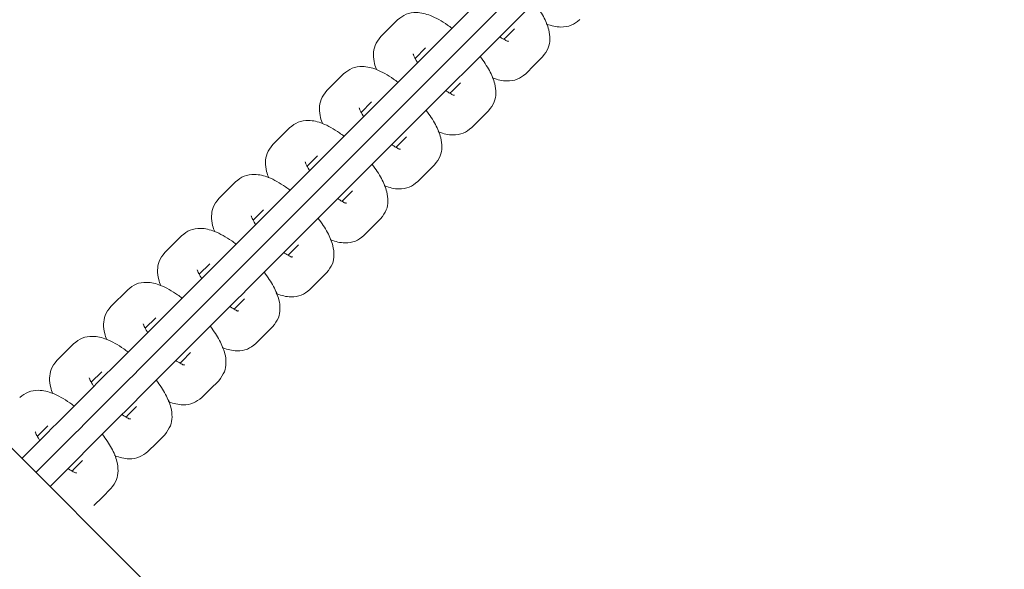
# Model space of a CAD drawing. Units: millimetres. Extents: x -20281 to 10869, y -4199 to 25846.
# Drawn here: x -11409 to -11265, y 9806 to 9887 of the extents above; entities that cross this region are included whole.
import ezdxf

# ---------------------------------------------------------------- set-up
doc = ezdxf.new("R2010")
doc.units = ezdxf.units.MM
doc.header["$MEASUREMENT"] = 0
doc.layers.add('InterSystem-drawing', color=7, linetype='Continuous')

msp = doc.modelspace()

# ---------------------------------------------------------------- linework, layer by layer
at = {"layer": 'InterSystem-drawing', "color": 7, "linetype": 'Continuous', "lineweight": 13}
for p, q in [((-11265.28, 9678.99), (-11536.37, 9950.07)), ((-11336.68, 9886.34), (-11331.47, 9891.54)), ((-11343.45, 9887.76), (-11348.66, 9882.55)), ((-11339.46, 9887.66), (-11344.56, 9882.55)), ((-11356.34, 9884.06), (-11353.9, 9886.51)), ((-11338.13, 9884.88), (-11336.91, 9886.1)), ((-11336.91, 9886.1), (-11336.68, 9886.34)), ((-11339.35, 9883.66), (-11338.13, 9884.88)), ((-11336.83, 9885.2), (-11338.05, 9883.98)), ((-11344.56, 9878.45), (-11339.35, 9883.66)), ((-11338.05, 9883.98), (-11338.35, 9883.67)), ((-11351.33, 9880.88), (-11349.8, 9882.4)), ((-11348.89, 9882.32), (-11350.12, 9881.1)), ((-11348.66, 9882.55), (-11348.89, 9882.32)), ((-11344.9, 9882.22), (-11346.12, 9881)), ((-11344.9, 9882.22), (-11344.56, 9882.55)), ((-11350.12, 9881.1), (-11351.34, 9879.88)), ((-11346.12, 9881), (-11347.34, 9879.78)), ((-11332.73, 9881.1), (-11333.95, 9879.87)), ((-11351.34, 9879.88), (-11356.54, 9874.67)), ((-11347.34, 9879.78), (-11352.44, 9874.67)), ((-11333.95, 9879.87), (-11335.17, 9878.65)), ((-11364.23, 9876.18), (-11361.78, 9878.62)), ((-11346.01, 9877), (-11344.79, 9878.22)), ((-11344.79, 9878.22), (-11344.56, 9878.45)), ((-11347.24, 9875.78), (-11346.01, 9877)), ((-11345.93, 9876.09), (-11346.24, 9875.79)), ((-11344.71, 9877.31), (-11345.93, 9876.09)), ((-11359.21, 9873), (-11357.68, 9874.52)), ((-11356.54, 9874.67), (-11356.78, 9874.44)), ((-11352.78, 9874.34), (-11352.44, 9874.67)), ((-11352.44, 9870.57), (-11347.24, 9875.78)), ((-11358, 9873.22), (-11359.22, 9872)), ((-11356.78, 9874.44), (-11358, 9873.22)), ((-11354, 9873.11), (-11355.22, 9871.89)), ((-11352.78, 9874.34), (-11354, 9873.11)), ((-11340.61, 9873.21), (-11341.83, 9871.99)), ((-11359.22, 9872), (-11364.43, 9866.79)), ((-11355.22, 9871.89), (-11360.33, 9866.79)), ((-11341.83, 9871.99), (-11343.05, 9870.77)), ((-11372.11, 9868.3), (-11369.67, 9870.74)), ((-11353.9, 9869.12), (-11352.68, 9870.34)), ((-11352.68, 9870.34), (-11352.44, 9870.57)), ((-11355.12, 9867.9), (-11353.9, 9869.12)), ((-11352.59, 9869.43), (-11353.81, 9868.21)), ((-11360.33, 9862.69), (-11355.12, 9867.9)), ((-11353.81, 9868.21), (-11354.12, 9867.9)), ((-11367.09, 9865.12), (-11365.57, 9866.64)), ((-11364.66, 9866.56), (-11365.88, 9865.34)), ((-11364.43, 9866.79), (-11364.66, 9866.56)), ((-11360.66, 9866.45), (-11361.88, 9865.23)), ((-11360.66, 9866.45), (-11360.33, 9866.79)), ((-11365.88, 9865.34), (-11367.1, 9864.11)), ((-11361.88, 9865.23), (-11363.1, 9864.01)), ((-11348.49, 9865.33), (-11349.71, 9864.11)), ((-11367.1, 9864.11), (-11372.31, 9858.91)), ((-11363.1, 9864.01), (-11368.21, 9858.91)), ((-11349.71, 9864.11), (-11350.93, 9862.89)), ((-11379.99, 9860.42), (-11377.55, 9862.86)), ((-11361.78, 9861.23), (-11360.56, 9862.46)), ((-11360.47, 9861.55), (-11361.7, 9860.33)), ((-11360.56, 9862.46), (-11360.33, 9862.69)), ((-11363, 9860.01), (-11361.78, 9861.23)), ((-11361.7, 9860.33), (-11362, 9860.02)), ((-11374.97, 9857.23), (-11373.45, 9858.76)), ((-11372.54, 9858.67), (-11373.76, 9857.45)), ((-11372.31, 9858.91), (-11372.54, 9858.67)), ((-11368.54, 9858.57), (-11368.21, 9858.91)), ((-11368.21, 9854.81), (-11363, 9860.01)), ((-11373.76, 9857.45), (-11374.98, 9856.23)), ((-11369.77, 9857.35), (-11370.99, 9856.13)), ((-11368.54, 9858.57), (-11369.77, 9857.35)), ((-11356.37, 9857.45), (-11357.59, 9856.23)), ((-11374.98, 9856.23), (-11380.19, 9851.02)), ((-11370.99, 9856.13), (-11376.09, 9851.02)), ((-11357.59, 9856.23), (-11358.82, 9855.01)), ((-11387.87, 9852.53), (-11385.43, 9854.98)), ((-11369.66, 9853.35), (-11368.44, 9854.57)), ((-11368.44, 9854.57), (-11368.21, 9854.81)), ((-11370.88, 9852.13), (-11369.66, 9853.35)), ((-11368.36, 9853.67), (-11369.58, 9852.45)), ((-11376.09, 9846.92), (-11370.88, 9852.13)), ((-11369.58, 9852.45), (-11369.88, 9852.14)), ((-11382.86, 9849.35), (-11381.33, 9850.88)), ((-11380.42, 9850.79), (-11381.65, 9849.57)), ((-11380.19, 9851.02), (-11380.42, 9850.79)), ((-11376.43, 9850.69), (-11377.65, 9849.47)), ((-11376.43, 9850.69), (-11376.09, 9851.02)), ((-11381.65, 9849.57), (-11382.87, 9848.35)), ((-11377.65, 9849.47), (-11378.87, 9848.25)), ((-11364.26, 9849.57), (-11365.48, 9848.34)), ((-11382.87, 9848.35), (-11388.07, 9843.14)), ((-11378.87, 9848.25), (-11383.97, 9843.14)), ((-11365.48, 9848.34), (-11366.7, 9847.12)), ((-11395.76, 9844.65), (-11393.31, 9847.09)), ((-11377.54, 9845.47), (-11376.32, 9846.69)), ((-11376.24, 9845.78), (-11377.46, 9844.56)), ((-11376.32, 9846.69), (-11376.09, 9846.92)), ((-11378.77, 9844.25), (-11377.54, 9845.47)), ((-11377.46, 9844.56), (-11377.77, 9844.26)), ((-11390.74, 9841.47), (-11389.21, 9842.99)), ((-11388.31, 9842.91), (-11389.53, 9841.69)), ((-11388.07, 9843.14), (-11388.31, 9842.91)), ((-11384.31, 9842.81), (-11383.97, 9843.14)), ((-11383.97, 9839.04), (-11378.77, 9844.25)), ((-11389.53, 9841.69), (-11390.75, 9840.47)), ((-11385.53, 9841.58), (-11386.75, 9840.36)), ((-11384.31, 9842.81), (-11385.53, 9841.58)), ((-11372.14, 9841.68), (-11373.36, 9840.46)), ((-11390.75, 9840.47), (-11395.96, 9835.26)), ((-11386.75, 9840.36), (-11391.86, 9835.26)), ((-11373.36, 9840.46), (-11374.58, 9839.24)), ((-11403.64, 9836.77), (-11401.2, 9839.21)), ((-11385.43, 9837.59), (-11384.21, 9838.81)), ((-11384.21, 9838.81), (-11383.97, 9839.04)), ((-11386.65, 9836.37), (-11385.43, 9837.59)), ((-11384.12, 9837.9), (-11385.34, 9836.68)), ((-11391.86, 9831.16), (-11386.65, 9836.37)), ((-11385.34, 9836.68), (-11385.65, 9836.37)), ((-11398.62, 9833.59), (-11397.1, 9835.11)), ((-11396.19, 9835.03), (-11397.41, 9833.81)), ((-11395.96, 9835.26), (-11396.19, 9835.03)), ((-11392.19, 9834.92), (-11393.41, 9833.7)), ((-11392.19, 9834.92), (-11391.86, 9835.26)), ((-11397.41, 9833.81), (-11398.63, 9832.58)), ((-11393.41, 9833.7), (-11394.63, 9832.48)), ((-11380.02, 9833.8), (-11381.24, 9832.58)), ((-11398.63, 9832.58), (-11403.84, 9827.38)), ((-11394.63, 9832.48), (-11399.74, 9827.38)), ((-11381.24, 9832.58), (-11382.46, 9831.36)), ((-11393.31, 9829.7), (-11392.09, 9830.93)), ((-11392, 9830.02), (-11393.23, 9828.8)), ((-11392.09, 9830.93), (-11391.86, 9831.16)), ((-11399.74, 9823.28), (-11394.53, 9828.48)), ((-11394.53, 9828.48), (-11393.31, 9829.7)), ((-11393.23, 9828.8), (-11393.53, 9828.49)), ((-11406.5, 9825.7), (-11404.98, 9827.23)), ((-11404.07, 9827.14), (-11405.29, 9825.92)), ((-11403.84, 9827.38), (-11404.07, 9827.14)), ((-11400.07, 9827.04), (-11401.3, 9825.82)), ((-11400.07, 9827.04), (-11399.74, 9827.38)), ((-11405.29, 9825.92), (-11406.51, 9824.7)), ((-11401.3, 9825.82), (-11402.52, 9824.6)), ((-11387.9, 9825.92), (-11389.12, 9824.7)), ((-11406.51, 9824.7), (-11408.76, 9822.46)), ((-11402.52, 9824.6), (-11406.7, 9820.41)), ((-11389.12, 9824.7), (-11390.35, 9823.48)), ((-11401.19, 9821.82), (-11399.97, 9823.04)), ((-11399.97, 9823.04), (-11399.74, 9823.28)), ((-11402.41, 9820.6), (-11401.19, 9821.82)), ((-11399.89, 9822.14), (-11401.11, 9820.92)), ((-11404.65, 9818.36), (-11402.41, 9820.6)), ((-11401.11, 9820.92), (-11401.41, 9820.61)), ((-11395.79, 9818.04), (-11397.01, 9816.81)), ((-11397.01, 9816.81), (-11398.23, 9815.59))]:
    msp.add_line(p, q, dxfattribs=at)
for points, knots in [([(-11332.73, 9881.1), (-11332.37, 9881.55), (-11332.07, 9881.95), (-11331.89, 9882.41), (-11331.74, 9882.81), (-11331.67, 9883.25), (-11331.66, 9883.68), (-11331.65, 9884.15), (-11331.71, 9884.6), (-11331.82, 9885.04), (-11331.98, 9885.7), (-11332.25, 9886.34), (-11332.6, 9886.99), (-11332.97, 9887.66), (-11333.42, 9888.35), (-11333.94, 9889.03)], [0, 0, 0, 0, 1, 1, 1, 2, 2, 2, 3, 3, 3, 4, 4, 4, 5, 5, 5, 5]), ([(-11345.97, 9885.3), (-11346.18, 9885.45), (-11346.39, 9885.61), (-11346.59, 9885.75), (-11347.44, 9886.34), (-11348.27, 9886.81), (-11349.1, 9887.14), (-11349.77, 9887.4), (-11350.43, 9887.57), (-11351.16, 9887.58), (-11351.66, 9887.58), (-11352.19, 9887.51), (-11352.65, 9887.32), (-11353.09, 9887.14), (-11353.47, 9886.85), (-11353.9, 9886.51)], [0, 0, 0, 0, 1, 1, 1, 2, 2, 2, 3, 3, 3, 4, 4, 4, 5, 5, 5, 5]), ([(-11332.18, 9885.94), (-11332.21, 9885.92), (-11332.12, 9885.91), (-11332.09, 9885.9), (-11331.42, 9885.64), (-11330.76, 9885.47), (-11330.03, 9885.46), (-11329.53, 9885.46), (-11329, 9885.53), (-11328.53, 9885.73), (-11328.1, 9885.91), (-11327.72, 9886.19), (-11327.29, 9886.54)], [0, 0, 0, 0, 1, 1, 1, 2, 2, 2, 3, 3, 3, 4, 4, 4, 4]), ([(-11356.34, 9884.06), (-11356.7, 9883.6), (-11357, 9883.21), (-11357.18, 9882.75), (-11357.34, 9882.35), (-11357.4, 9881.9), (-11357.41, 9881.48), (-11357.43, 9881), (-11357.36, 9880.56), (-11357.25, 9880.12), (-11357.18, 9879.81), (-11357.08, 9879.5), (-11356.95, 9879.2)], [0, 0, 0, 0, 1, 1, 1, 2, 2, 2, 3, 3, 3, 4, 4, 4, 4]), ([(-11337.7, 9883.37), (-11337.7, 9883.37), (-11337.76, 9883.46), (-11337.81, 9883.41), (-11337.88, 9883.34), (-11338.03, 9883.49), (-11338.19, 9883.57), (-11338.39, 9883.67), (-11338.62, 9883.81), (-11338.88, 9883.98), (-11338.91, 9884), (-11338.94, 9884.06), (-11338.96, 9884.03)], [0, 0, 0, 0, 1, 1, 1, 2, 2, 2, 3, 3, 3, 4, 4, 4, 4]), ([(-11350.97, 9880.27), (-11351, 9880.24), (-11351.02, 9880.35), (-11351.04, 9880.39), (-11351.23, 9880.67), (-11351.38, 9880.94), (-11351.47, 9881.14), (-11351.55, 9881.3), (-11351.57, 9881.53), (-11351.61, 9881.48), (-11351.64, 9881.46), (-11351.63, 9881.53), (-11351.63, 9881.53)], [0, 0, 0, 0, 1, 1, 1, 2, 2, 2, 3, 3, 3, 4, 4, 4, 4]), ([(-11340.61, 9873.21), (-11340.25, 9873.67), (-11339.95, 9874.07), (-11339.77, 9874.53), (-11339.62, 9874.93), (-11339.55, 9875.37), (-11339.54, 9875.79), (-11339.53, 9876.27), (-11339.59, 9876.72), (-11339.7, 9877.16), (-11339.87, 9877.82), (-11340.13, 9878.46), (-11340.49, 9879.11), (-11340.85, 9879.78), (-11341.3, 9880.46), (-11341.82, 9881.15)], [0, 0, 0, 0, 1, 1, 1, 2, 2, 2, 3, 3, 3, 4, 4, 4, 5, 5, 5, 5]), ([(-11353.86, 9877.41), (-11354.06, 9877.57), (-11354.27, 9877.72), (-11354.48, 9877.87), (-11355.32, 9878.46), (-11356.16, 9878.93), (-11356.99, 9879.26), (-11357.65, 9879.52), (-11358.31, 9879.69), (-11359.04, 9879.69), (-11359.54, 9879.7), (-11360.07, 9879.63), (-11360.54, 9879.43), (-11360.97, 9879.25), (-11361.35, 9878.97), (-11361.78, 9878.62)], [0, 0, 0, 0, 1, 1, 1, 2, 2, 2, 3, 3, 3, 4, 4, 4, 5, 5, 5, 5]), ([(-11340.07, 9878.06), (-11340.09, 9878.03), (-11340, 9878.03), (-11339.97, 9878.02), (-11339.3, 9877.76), (-11338.64, 9877.59), (-11337.91, 9877.58), (-11337.41, 9877.58), (-11336.88, 9877.65), (-11336.42, 9877.84), (-11335.98, 9878.02), (-11335.6, 9878.31), (-11335.17, 9878.65)], [0, 0, 0, 0, 1, 1, 1, 2, 2, 2, 3, 3, 3, 4, 4, 4, 4]), ([(-11364.23, 9876.18), (-11364.58, 9875.72), (-11364.88, 9875.33), (-11365.06, 9874.86), (-11365.22, 9874.47), (-11365.29, 9874.02), (-11365.3, 9873.6), (-11365.31, 9873.12), (-11365.24, 9872.67), (-11365.14, 9872.23), (-11365.06, 9871.92), (-11364.96, 9871.62), (-11364.84, 9871.31)], [0, 0, 0, 0, 1, 1, 1, 2, 2, 2, 3, 3, 3, 4, 4, 4, 4]), ([(-11345.59, 9875.49), (-11345.59, 9875.49), (-11345.64, 9875.58), (-11345.7, 9875.52), (-11345.76, 9875.46), (-11345.91, 9875.61), (-11346.07, 9875.69), (-11346.27, 9875.79), (-11346.51, 9875.93), (-11346.76, 9876.1), (-11346.79, 9876.11), (-11346.82, 9876.17), (-11346.85, 9876.15)], [0, 0, 0, 0, 1, 1, 1, 2, 2, 2, 3, 3, 3, 4, 4, 4, 4]), ([(-11358.85, 9872.39), (-11358.88, 9872.36), (-11358.9, 9872.47), (-11358.93, 9872.51), (-11359.11, 9872.79), (-11359.26, 9873.05), (-11359.36, 9873.26), (-11359.43, 9873.41), (-11359.45, 9873.65), (-11359.5, 9873.6), (-11359.52, 9873.58), (-11359.51, 9873.65), (-11359.51, 9873.65)], [0, 0, 0, 0, 1, 1, 1, 2, 2, 2, 3, 3, 3, 4, 4, 4, 4]), ([(-11348.49, 9865.33), (-11348.13, 9865.79), (-11347.84, 9866.19), (-11347.66, 9866.65), (-11347.5, 9867.04), (-11347.43, 9867.49), (-11347.42, 9867.91), (-11347.41, 9868.39), (-11347.47, 9868.84), (-11347.58, 9869.28), (-11347.75, 9869.94), (-11348.02, 9870.57), (-11348.37, 9871.23), (-11348.73, 9871.9), (-11349.18, 9872.58), (-11349.7, 9873.26)], [0, 0, 0, 0, 1, 1, 1, 2, 2, 2, 3, 3, 3, 4, 4, 4, 5, 5, 5, 5]), ([(-11361.74, 9869.53), (-11361.95, 9869.69), (-11362.15, 9869.84), (-11362.36, 9869.99), (-11363.21, 9870.58), (-11364.04, 9871.05), (-11364.87, 9871.38), (-11365.53, 9871.64), (-11366.19, 9871.81), (-11366.93, 9871.81), (-11367.42, 9871.82), (-11367.95, 9871.74), (-11368.42, 9871.55), (-11368.85, 9871.37), (-11369.23, 9871.08), (-11369.67, 9870.74)], [0, 0, 0, 0, 1, 1, 1, 2, 2, 2, 3, 3, 3, 4, 4, 4, 5, 5, 5, 5]), ([(-11347.95, 9870.18), (-11347.98, 9870.15), (-11347.88, 9870.15), (-11347.85, 9870.14), (-11347.19, 9869.87), (-11346.53, 9869.71), (-11345.79, 9869.7), (-11345.3, 9869.7), (-11344.76, 9869.77), (-11344.3, 9869.96), (-11343.87, 9870.14), (-11343.49, 9870.43), (-11343.05, 9870.77)], [0, 0, 0, 0, 1, 1, 1, 2, 2, 2, 3, 3, 3, 4, 4, 4, 4]), ([(-11372.11, 9868.3), (-11372.47, 9867.84), (-11372.76, 9867.44), (-11372.94, 9866.98), (-11373.1, 9866.58), (-11373.17, 9866.14), (-11373.18, 9865.72), (-11373.19, 9865.24), (-11373.13, 9864.79), (-11373.02, 9864.35), (-11372.94, 9864.04), (-11372.84, 9863.74), (-11372.72, 9863.43)], [0, 0, 0, 0, 1, 1, 1, 2, 2, 2, 3, 3, 3, 4, 4, 4, 4]), ([(-11353.47, 9867.6), (-11353.47, 9867.6), (-11353.53, 9867.69), (-11353.58, 9867.64), (-11353.64, 9867.58), (-11353.8, 9867.73), (-11353.95, 9867.81), (-11354.15, 9867.91), (-11354.39, 9868.04), (-11354.65, 9868.21), (-11354.67, 9868.23), (-11354.71, 9868.29), (-11354.73, 9868.27)], [0, 0, 0, 0, 1, 1, 1, 2, 2, 2, 3, 3, 3, 4, 4, 4, 4]), ([(-11366.73, 9864.51), (-11366.77, 9864.47), (-11366.78, 9864.59), (-11366.81, 9864.62), (-11366.99, 9864.91), (-11367.14, 9865.17), (-11367.24, 9865.37), (-11367.31, 9865.53), (-11367.33, 9865.76), (-11367.38, 9865.72), (-11367.4, 9865.7), (-11367.39, 9865.76), (-11367.39, 9865.76)], [0, 0, 0, 0, 1, 1, 1, 2, 2, 2, 3, 3, 3, 4, 4, 4, 4]), ([(-11356.37, 9857.45), (-11356.02, 9857.91), (-11355.72, 9858.3), (-11355.54, 9858.76), (-11355.38, 9859.16), (-11355.31, 9859.61), (-11355.3, 9860.03), (-11355.29, 9860.51), (-11355.36, 9860.96), (-11355.47, 9861.4), (-11355.63, 9862.05), (-11355.9, 9862.69), (-11356.25, 9863.34), (-11356.61, 9864.01), (-11357.07, 9864.7), (-11357.59, 9865.38)], [0, 0, 0, 0, 1, 1, 1, 2, 2, 2, 3, 3, 3, 4, 4, 4, 5, 5, 5, 5]), ([(-11369.62, 9861.65), (-11369.83, 9861.81), (-11370.04, 9861.96), (-11370.24, 9862.1), (-11371.09, 9862.7), (-11371.92, 9863.17), (-11372.75, 9863.49), (-11373.41, 9863.75), (-11374.07, 9863.92), (-11374.81, 9863.93), (-11375.31, 9863.93), (-11375.84, 9863.86), (-11376.3, 9863.67), (-11376.74, 9863.49), (-11377.11, 9863.2), (-11377.55, 9862.86)], [0, 0, 0, 0, 1, 1, 1, 2, 2, 2, 3, 3, 3, 4, 4, 4, 5, 5, 5, 5]), ([(-11355.83, 9862.29), (-11355.86, 9862.27), (-11355.77, 9862.27), (-11355.73, 9862.25), (-11355.07, 9861.99), (-11354.41, 9861.82), (-11353.67, 9861.82), (-11353.18, 9861.81), (-11352.65, 9861.88), (-11352.18, 9862.08), (-11351.75, 9862.26), (-11351.37, 9862.55), (-11350.93, 9862.89)], [0, 0, 0, 0, 1, 1, 1, 2, 2, 2, 3, 3, 3, 4, 4, 4, 4]), ([(-11379.99, 9860.42), (-11380.35, 9859.96), (-11380.65, 9859.56), (-11380.83, 9859.1), (-11380.98, 9858.7), (-11381.05, 9858.26), (-11381.06, 9857.83), (-11381.07, 9857.36), (-11381.01, 9856.91), (-11380.9, 9856.47), (-11380.82, 9856.16), (-11380.72, 9855.85), (-11380.6, 9855.55)], [0, 0, 0, 0, 1, 1, 1, 2, 2, 2, 3, 3, 3, 4, 4, 4, 4]), ([(-11361.35, 9859.72), (-11361.35, 9859.72), (-11361.41, 9859.81), (-11361.46, 9859.76), (-11361.53, 9859.69), (-11361.68, 9859.84), (-11361.84, 9859.92), (-11362.03, 9860.02), (-11362.27, 9860.16), (-11362.53, 9860.33), (-11362.56, 9860.35), (-11362.59, 9860.41), (-11362.61, 9860.38)], [0, 0, 0, 0, 1, 1, 1, 2, 2, 2, 3, 3, 3, 4, 4, 4, 4]), ([(-11374.62, 9856.63), (-11374.65, 9856.59), (-11374.67, 9856.7), (-11374.69, 9856.74), (-11374.88, 9857.03), (-11375.02, 9857.29), (-11375.12, 9857.49), (-11375.2, 9857.65), (-11375.22, 9857.88), (-11375.26, 9857.84), (-11375.28, 9857.81), (-11375.27, 9857.88), (-11375.27, 9857.88)], [0, 0, 0, 0, 1, 1, 1, 2, 2, 2, 3, 3, 3, 4, 4, 4, 4]), ([(-11364.26, 9849.57), (-11363.9, 9850.02), (-11363.6, 9850.42), (-11363.42, 9850.88), (-11363.26, 9851.28), (-11363.2, 9851.72), (-11363.19, 9852.15), (-11363.18, 9852.63), (-11363.24, 9853.07), (-11363.35, 9853.51), (-11363.51, 9854.17), (-11363.78, 9854.81), (-11364.13, 9855.46), (-11364.5, 9856.13), (-11364.95, 9856.82), (-11365.47, 9857.5)], [0, 0, 0, 0, 1, 1, 1, 2, 2, 2, 3, 3, 3, 4, 4, 4, 5, 5, 5, 5]), ([(-11377.5, 9853.77), (-11377.71, 9853.93), (-11377.92, 9854.08), (-11378.12, 9854.22), (-11378.97, 9854.81), (-11379.8, 9855.28), (-11380.63, 9855.61), (-11381.3, 9855.87), (-11381.96, 9856.04), (-11382.69, 9856.05), (-11383.19, 9856.05), (-11383.72, 9855.98), (-11384.18, 9855.79), (-11384.62, 9855.61), (-11385, 9855.32), (-11385.43, 9854.98)], [0, 0, 0, 0, 1, 1, 1, 2, 2, 2, 3, 3, 3, 4, 4, 4, 5, 5, 5, 5]), ([(-11363.71, 9854.41), (-11363.74, 9854.39), (-11363.65, 9854.38), (-11363.62, 9854.37), (-11362.95, 9854.11), (-11362.29, 9853.94), (-11361.56, 9853.93), (-11361.06, 9853.93), (-11360.53, 9854), (-11360.06, 9854.2), (-11359.63, 9854.38), (-11359.25, 9854.66), (-11358.82, 9855.01)], [0, 0, 0, 0, 1, 1, 1, 2, 2, 2, 3, 3, 3, 4, 4, 4, 4]), ([(-11387.87, 9852.53), (-11388.23, 9852.07), (-11388.53, 9851.68), (-11388.71, 9851.22), (-11388.87, 9850.82), (-11388.93, 9850.37), (-11388.94, 9849.95), (-11388.96, 9849.47), (-11388.89, 9849.03), (-11388.78, 9848.59), (-11388.71, 9848.28), (-11388.6, 9847.97), (-11388.48, 9847.67)], [0, 0, 0, 0, 1, 1, 1, 2, 2, 2, 3, 3, 3, 4, 4, 4, 4]), ([(-11369.23, 9851.84), (-11369.23, 9851.84), (-11369.29, 9851.93), (-11369.34, 9851.88), (-11369.41, 9851.81), (-11369.56, 9851.96), (-11369.72, 9852.04), (-11369.92, 9852.14), (-11370.15, 9852.28), (-11370.41, 9852.45), (-11370.44, 9852.47), (-11370.47, 9852.53), (-11370.49, 9852.5)], [0, 0, 0, 0, 1, 1, 1, 2, 2, 2, 3, 3, 3, 4, 4, 4, 4]), ([(-11382.5, 9848.74), (-11382.53, 9848.71), (-11382.55, 9848.82), (-11382.57, 9848.86), (-11382.76, 9849.14), (-11382.91, 9849.41), (-11383, 9849.61), (-11383.08, 9849.77), (-11383.1, 9850), (-11383.14, 9849.95), (-11383.17, 9849.93), (-11383.16, 9850), (-11383.16, 9850)], [0, 0, 0, 0, 1, 1, 1, 2, 2, 2, 3, 3, 3, 4, 4, 4, 4]), ([(-11372.14, 9841.68), (-11371.78, 9842.14), (-11371.48, 9842.54), (-11371.3, 9843), (-11371.15, 9843.4), (-11371.08, 9843.84), (-11371.07, 9844.26), (-11371.06, 9844.74), (-11371.12, 9845.19), (-11371.23, 9845.63), (-11371.39, 9846.29), (-11371.66, 9846.93), (-11372.02, 9847.58), (-11372.38, 9848.25), (-11372.83, 9848.93), (-11373.35, 9849.62)], [0, 0, 0, 0, 1, 1, 1, 2, 2, 2, 3, 3, 3, 4, 4, 4, 5, 5, 5, 5]), ([(-11385.39, 9845.88), (-11385.59, 9846.04), (-11385.8, 9846.19), (-11386.01, 9846.34), (-11386.85, 9846.93), (-11387.69, 9847.4), (-11388.51, 9847.73), (-11389.18, 9847.99), (-11389.84, 9848.16), (-11390.57, 9848.16), (-11391.07, 9848.17), (-11391.6, 9848.1), (-11392.07, 9847.9), (-11392.5, 9847.72), (-11392.88, 9847.44), (-11393.31, 9847.09)], [0, 0, 0, 0, 1, 1, 1, 2, 2, 2, 3, 3, 3, 4, 4, 4, 5, 5, 5, 5]), ([(-11371.6, 9846.53), (-11371.62, 9846.5), (-11371.53, 9846.5), (-11371.5, 9846.49), (-11370.83, 9846.23), (-11370.17, 9846.06), (-11369.44, 9846.05), (-11368.94, 9846.05), (-11368.41, 9846.12), (-11367.95, 9846.31), (-11367.51, 9846.49), (-11367.13, 9846.78), (-11366.7, 9847.12)], [0, 0, 0, 0, 1, 1, 1, 2, 2, 2, 3, 3, 3, 4, 4, 4, 4]), ([(-11395.76, 9844.65), (-11396.11, 9844.19), (-11396.41, 9843.8), (-11396.59, 9843.33), (-11396.75, 9842.94), (-11396.82, 9842.49), (-11396.83, 9842.07), (-11396.84, 9841.59), (-11396.77, 9841.14), (-11396.66, 9840.7), (-11396.59, 9840.39), (-11396.49, 9840.09), (-11396.37, 9839.79)], [0, 0, 0, 0, 1, 1, 1, 2, 2, 2, 3, 3, 3, 4, 4, 4, 4]), ([(-11377.12, 9843.96), (-11377.11, 9843.96), (-11377.17, 9844.05), (-11377.23, 9843.99), (-11377.29, 9843.93), (-11377.44, 9844.08), (-11377.6, 9844.16), (-11377.8, 9844.26), (-11378.04, 9844.4), (-11378.29, 9844.57), (-11378.32, 9844.58), (-11378.35, 9844.64), (-11378.38, 9844.62)], [0, 0, 0, 0, 1, 1, 1, 2, 2, 2, 3, 3, 3, 4, 4, 4, 4]), ([(-11390.38, 9840.86), (-11390.41, 9840.83), (-11390.43, 9840.94), (-11390.46, 9840.98), (-11390.64, 9841.26), (-11390.79, 9841.52), (-11390.89, 9841.73), (-11390.96, 9841.88), (-11390.98, 9842.12), (-11391.03, 9842.07), (-11391.05, 9842.05), (-11391.04, 9842.12), (-11391.04, 9842.12)], [0, 0, 0, 0, 1, 1, 1, 2, 2, 2, 3, 3, 3, 4, 4, 4, 4]), ([(-11380.02, 9833.8), (-11379.66, 9834.26), (-11379.37, 9834.66), (-11379.19, 9835.12), (-11379.03, 9835.51), (-11378.96, 9835.96), (-11378.95, 9836.38), (-11378.94, 9836.86), (-11379, 9837.31), (-11379.11, 9837.75), (-11379.28, 9838.41), (-11379.55, 9839.04), (-11379.9, 9839.7), (-11380.26, 9840.37), (-11380.71, 9841.05), (-11381.23, 9841.73)], [0, 0, 0, 0, 1, 1, 1, 2, 2, 2, 3, 3, 3, 4, 4, 4, 5, 5, 5, 5]), ([(-11393.27, 9838), (-11393.48, 9838.16), (-11393.68, 9838.31), (-11393.89, 9838.46), (-11394.74, 9839.05), (-11395.57, 9839.52), (-11396.4, 9839.85), (-11397.06, 9840.11), (-11397.72, 9840.28), (-11398.46, 9840.28), (-11398.95, 9840.29), (-11399.48, 9840.21), (-11399.95, 9840.02), (-11400.38, 9839.84), (-11400.76, 9839.55), (-11401.2, 9839.21)], [0, 0, 0, 0, 1, 1, 1, 2, 2, 2, 3, 3, 3, 4, 4, 4, 5, 5, 5, 5]), ([(-11379.48, 9838.65), (-11379.5, 9838.62), (-11379.41, 9838.62), (-11379.38, 9838.61), (-11378.72, 9838.34), (-11378.06, 9838.18), (-11377.32, 9838.17), (-11376.82, 9838.17), (-11376.29, 9838.24), (-11375.83, 9838.43), (-11375.39, 9838.61), (-11375.02, 9838.9), (-11374.58, 9839.24)], [0, 0, 0, 0, 1, 1, 1, 2, 2, 2, 3, 3, 3, 4, 4, 4, 4]), ([(-11403.64, 9836.77), (-11404, 9836.31), (-11404.29, 9835.91), (-11404.47, 9835.45), (-11404.63, 9835.05), (-11404.7, 9834.61), (-11404.71, 9834.19), (-11404.72, 9833.71), (-11404.66, 9833.26), (-11404.55, 9832.82), (-11404.47, 9832.51), (-11404.37, 9832.21), (-11404.25, 9831.9)], [0, 0, 0, 0, 1, 1, 1, 2, 2, 2, 3, 3, 3, 4, 4, 4, 4]), ([(-11385, 9836.08), (-11385, 9836.08), (-11385.06, 9836.16), (-11385.11, 9836.11), (-11385.17, 9836.05), (-11385.33, 9836.2), (-11385.48, 9836.28), (-11385.68, 9836.38), (-11385.92, 9836.51), (-11386.18, 9836.68), (-11386.2, 9836.7), (-11386.24, 9836.76), (-11386.26, 9836.74)], [0, 0, 0, 0, 1, 1, 1, 2, 2, 2, 3, 3, 3, 4, 4, 4, 4]), ([(-11398.26, 9832.98), (-11398.3, 9832.94), (-11398.31, 9833.06), (-11398.34, 9833.09), (-11398.52, 9833.38), (-11398.67, 9833.64), (-11398.77, 9833.85), (-11398.84, 9834), (-11398.86, 9834.24), (-11398.91, 9834.19), (-11398.93, 9834.17), (-11398.92, 9834.23), (-11398.92, 9834.23)], [0, 0, 0, 0, 1, 1, 1, 2, 2, 2, 3, 3, 3, 4, 4, 4, 4]), ([(-11387.9, 9825.92), (-11387.55, 9826.38), (-11387.25, 9826.77), (-11387.07, 9827.23), (-11386.91, 9827.63), (-11386.84, 9828.08), (-11386.83, 9828.5), (-11386.82, 9828.98), (-11386.89, 9829.43), (-11387, 9829.87), (-11387.16, 9830.52), (-11387.43, 9831.16), (-11387.78, 9831.81), (-11388.14, 9832.48), (-11388.6, 9833.17), (-11389.12, 9833.85)], [0, 0, 0, 0, 1, 1, 1, 2, 2, 2, 3, 3, 3, 4, 4, 4, 5, 5, 5, 5]), ([(-11401.15, 9830.12), (-11401.36, 9830.28), (-11401.56, 9830.43), (-11401.77, 9830.57), (-11402.62, 9831.17), (-11403.45, 9831.64), (-11404.28, 9831.96), (-11404.94, 9832.22), (-11405.6, 9832.39), (-11406.34, 9832.4), (-11406.84, 9832.4), (-11407.37, 9832.33), (-11407.83, 9832.14), (-11408.27, 9831.96), (-11408.64, 9831.67), (-11409.08, 9831.33)], [0, 0, 0, 0, 1, 1, 1, 2, 2, 2, 3, 3, 3, 4, 4, 4, 5, 5, 5, 5]), ([(-11387.36, 9830.76), (-11387.39, 9830.74), (-11387.3, 9830.74), (-11387.26, 9830.72), (-11386.6, 9830.46), (-11385.94, 9830.29), (-11385.2, 9830.29), (-11384.71, 9830.28), (-11384.18, 9830.35), (-11383.71, 9830.55), (-11383.28, 9830.73), (-11382.9, 9831.02), (-11382.46, 9831.36)], [0, 0, 0, 0, 1, 1, 1, 2, 2, 2, 3, 3, 3, 4, 4, 4, 4]), ([(-11392.88, 9828.19), (-11392.88, 9828.19), (-11392.94, 9828.28), (-11392.99, 9828.23), (-11393.06, 9828.16), (-11393.21, 9828.31), (-11393.37, 9828.39), (-11393.56, 9828.49), (-11393.8, 9828.63), (-11394.06, 9828.8), (-11394.09, 9828.82), (-11394.12, 9828.88), (-11394.14, 9828.86)], [0, 0, 0, 0, 1, 1, 1, 2, 2, 2, 3, 3, 3, 4, 4, 4, 4]), ([(-11406.15, 9825.1), (-11406.18, 9825.06), (-11406.2, 9825.17), (-11406.22, 9825.21), (-11406.41, 9825.5), (-11406.55, 9825.76), (-11406.65, 9825.96), (-11406.73, 9826.12), (-11406.75, 9826.35), (-11406.79, 9826.31), (-11406.81, 9826.28), (-11406.8, 9826.35), (-11406.8, 9826.35)], [0, 0, 0, 0, 1, 1, 1, 2, 2, 2, 3, 3, 3, 4, 4, 4, 4]), ([(-11395.79, 9818.04), (-11395.43, 9818.49), (-11395.13, 9818.89), (-11394.95, 9819.35), (-11394.79, 9819.75), (-11394.73, 9820.2), (-11394.72, 9820.62), (-11394.71, 9821.1), (-11394.77, 9821.54), (-11394.88, 9821.98), (-11395.04, 9822.64), (-11395.31, 9823.28), (-11395.66, 9823.93), (-11396.03, 9824.6), (-11396.48, 9825.29), (-11397, 9825.97)], [0, 0, 0, 0, 1, 1, 1, 2, 2, 2, 3, 3, 3, 4, 4, 4, 5, 5, 5, 5]), ([(-11395.24, 9822.88), (-11395.27, 9822.86), (-11395.18, 9822.85), (-11395.15, 9822.84), (-11394.48, 9822.58), (-11393.82, 9822.41), (-11393.09, 9822.4), (-11392.59, 9822.4), (-11392.06, 9822.47), (-11391.59, 9822.67), (-11391.16, 9822.85), (-11390.78, 9823.13), (-11390.35, 9823.48)], [0, 0, 0, 0, 1, 1, 1, 2, 2, 2, 3, 3, 3, 4, 4, 4, 4]), ([(-11400.76, 9820.31), (-11400.76, 9820.31), (-11400.82, 9820.4), (-11400.87, 9820.35), (-11400.94, 9820.28), (-11401.09, 9820.43), (-11401.25, 9820.51), (-11401.45, 9820.61), (-11401.68, 9820.75), (-11401.94, 9820.92), (-11401.97, 9820.94), (-11402, 9821), (-11402.02, 9820.97)], [0, 0, 0, 0, 1, 1, 1, 2, 2, 2, 3, 3, 3, 4, 4, 4, 4])]:
    msp.add_open_spline(points, degree=3, knots=knots, dxfattribs=at)

doc.saveas('drawing.dxf')
